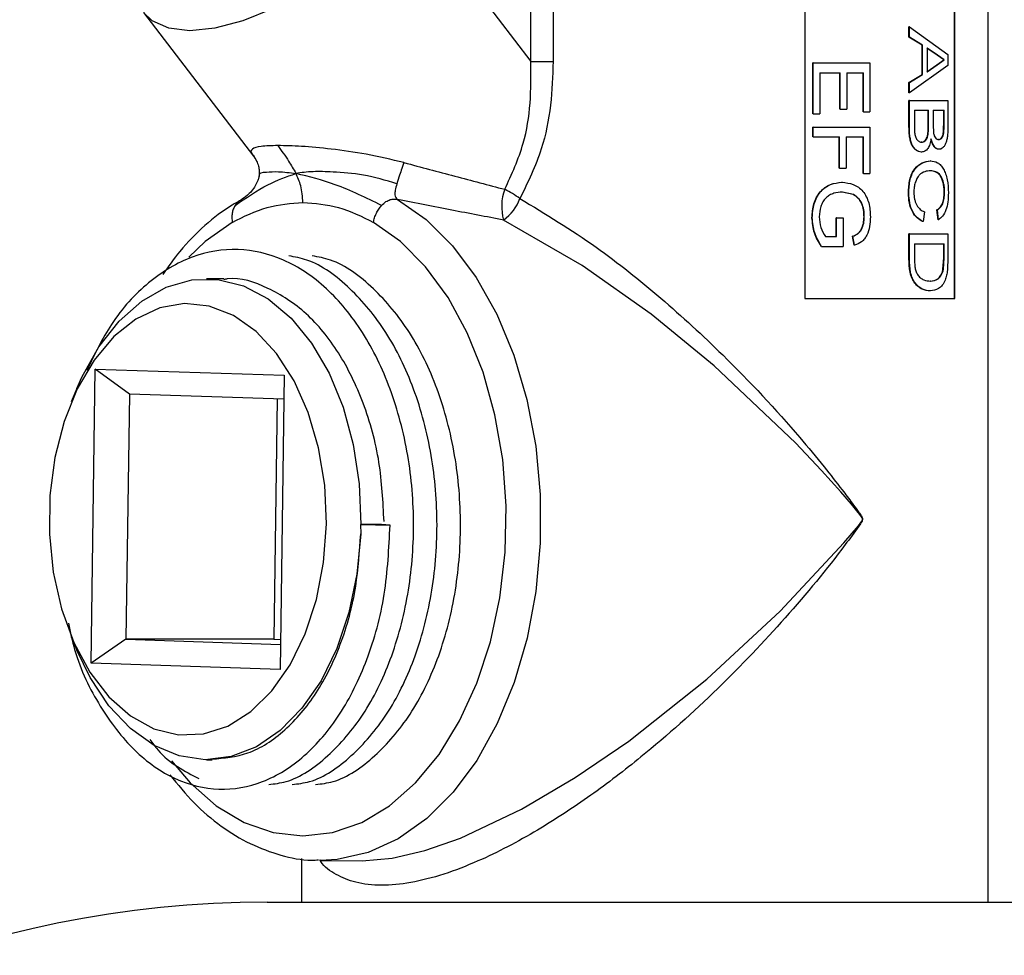
# Model space of a CAD drawing. Units: inches. Extents: x 0 to 118, y 0 to 96.
# Drawn here: x 53 to 55, y 42 to 43 of the extents above; entities that cross this region are included whole.
import ezdxf

# ---------------------------------------------------------------- set-up
doc = ezdxf.new("R2010")
doc.units = ezdxf.units.IN
doc.header["$MEASUREMENT"] = 0

msp = doc.modelspace()

# ---------------------------------------------------------------- linework, layer by layer
at = {"color": 7, "linetype": 'Continuous', "lineweight": 25}
for p, q in [((55.0905, 41.642), (55.0905, 44.4422)), ((54.7171, 44.3722), (54.7171, 42.8722)), ((55.0217, 42.8722), (55.0217, 44.3722)), ((55.0226, 42.8722), (55.0226, 44.3722)), ((54.1582, 43.3555), (54.1582, 44.0104)), ((54.2037, 44.0104), (54.2037, 43.3555)), ((53.9073, 43.683), (54.1582, 43.3555)), ((53.3686, 43.4549), (53.5929, 43.1621)), ((54.9292, 43.4049), (54.9292, 43.4261)), ((54.93, 43.4261), (54.9292, 43.4261)), ((54.93, 43.4049), (54.93, 43.4261)), ((54.93, 43.4261), (55.0087, 43.3699)), ((54.9559, 43.3888), (54.9292, 43.4049)), ((54.93, 43.4049), (54.9292, 43.4049)), ((54.9567, 43.3888), (54.93, 43.4049)), ((54.9559, 43.3285), (54.9559, 43.3888)), ((54.9567, 43.3888), (54.9559, 43.3888)), ((54.9567, 43.3285), (54.9567, 43.3888)), ((54.9868, 43.3683), (54.9654, 43.3828)), ((54.9876, 43.3683), (54.9662, 43.3828)), ((54.9662, 43.3828), (54.9662, 43.3345)), ((54.9868, 43.3683), (54.9876, 43.3683)), ((55, 43.3587), (54.9868, 43.3683)), ((55.0009, 43.3587), (54.9876, 43.3683)), ((55.0087, 43.3699), (55.0087, 43.3474)), ((54.1582, 43.3555), (54.2037, 43.3555)), ((54.733, 43.2489), (54.733, 43.3523)), ((54.7335, 43.3523), (54.733, 43.3523)), ((54.7335, 43.3523), (54.8492, 43.3523)), ((54.7335, 43.2489), (54.7335, 43.3523)), ((54.8492, 43.3523), (54.8492, 43.2525)), ((55.0087, 43.3474), (54.93, 43.2912)), ((54.9654, 43.3345), (54.9857, 43.3483)), ((54.9662, 43.3345), (54.9866, 43.3483)), ((54.9857, 43.3483), (55, 43.3587)), ((54.9857, 43.3483), (54.9866, 43.3483)), ((54.9866, 43.3483), (55.0009, 43.3587)), ((55, 43.3587), (55.0009, 43.3587)), ((54.7476, 43.3324), (54.7889, 43.3324)), ((54.7476, 43.3324), (54.7476, 43.2489)), ((54.7884, 43.2579), (54.7884, 43.3324)), ((54.7889, 43.2579), (54.7889, 43.3324)), ((54.8023, 43.3324), (54.8367, 43.3324)), ((54.8023, 43.3324), (54.8023, 43.2579)), ((54.8361, 43.2525), (54.8361, 43.3324)), ((54.8367, 43.2525), (54.8367, 43.3324)), ((54.9292, 43.3124), (54.9559, 43.3285)), ((54.93, 43.3124), (54.9567, 43.3285)), ((54.9567, 43.3285), (54.9559, 43.3285)), ((54.9292, 43.2912), (54.9292, 43.3124)), ((54.93, 43.3124), (54.9292, 43.3124)), ((54.93, 43.2912), (54.93, 43.3124)), ((54.93, 43.2912), (54.9292, 43.2912)), ((54.9292, 43.2229), (54.9292, 43.2761)), ((54.93, 43.2761), (54.9292, 43.2761)), ((54.93, 43.2229), (54.93, 43.2761)), ((54.93, 43.2761), (55.0087, 43.2761)), ((55.0087, 43.2761), (55.0087, 43.2231)), ((54.7335, 43.2489), (54.733, 43.2489)), ((54.7335, 43.2489), (54.7476, 43.2489)), ((54.7889, 43.2579), (54.7884, 43.2579)), ((54.7889, 43.2579), (54.8023, 43.2579)), ((54.8367, 43.2525), (54.8361, 43.2525)), ((54.8367, 43.2525), (54.8492, 43.2525)), ((54.9403, 43.2561), (54.9693, 43.2561)), ((54.9403, 43.2561), (54.9403, 43.2226)), ((54.9685, 43.2249), (54.9685, 43.2561)), ((54.9693, 43.2249), (54.9693, 43.2561)), ((54.9783, 43.2561), (55.0009, 43.2561)), ((54.9783, 43.2561), (54.9783, 43.2269)), ((55, 43.2292), (55, 43.2561)), ((55.0009, 43.2292), (55.0009, 43.2561)), ((54.733, 43.2017), (54.733, 43.2216)), ((54.7335, 43.2216), (54.733, 43.2216)), ((54.7335, 43.2216), (54.8492, 43.2216)), ((54.7335, 43.2017), (54.7335, 43.2216)), ((54.8492, 43.2216), (54.8492, 43.1273)), ((54.93, 43.2229), (54.9292, 43.2229)), ((54.9693, 43.2249), (54.9685, 43.2249)), ((54.9783, 43.2269), (54.9792, 43.2099)), ((55.0009, 43.2292), (55, 43.2292)), ((54.7335, 43.2017), (54.733, 43.2017)), ((54.7335, 43.2017), (54.7874, 43.2017)), ((54.7869, 43.1382), (54.7869, 43.2017)), ((54.7874, 43.1382), (54.7874, 43.2017)), ((54.8008, 43.2017), (54.8367, 43.2017)), ((54.8008, 43.2017), (54.8008, 43.1382)), ((54.8361, 43.1273), (54.8361, 43.2017)), ((54.8367, 43.1273), (54.8367, 43.2017)), ((54.9551, 43.1908), (54.9543, 43.1908)), ((54.9897, 43.1962), (54.9888, 43.1962)), ((53.592, 43.1641), (53.5935, 43.1626)), ((54.955, 43.1708), (54.9542, 43.1708)), ((54.9906, 43.1763), (54.9898, 43.1763)), ((54.9729, 43.1527), (54.9721, 43.1527)), ((54.7874, 43.1382), (54.7869, 43.1382)), ((54.7874, 43.1382), (54.8008, 43.1382)), ((54.8367, 43.1273), (54.8361, 43.1273)), ((54.8367, 43.1273), (54.8492, 43.1273)), ((54.973, 43.1327), (54.9721, 43.1327)), ((54.7929, 43.1091), (54.7923, 43.1091)), ((54.8156, 43.0839), (54.7929, 43.0892)), ((54.7935, 43.0892), (54.7929, 43.0892)), ((54.8163, 43.0839), (54.7935, 43.0892)), ((54.8163, 43.0839), (54.8156, 43.0839)), ((54.9288, 43.0871), (54.9281, 43.0871)), ((55.0017, 43.0884), (55.0009, 43.0884)), ((54.9605, 43.0492), (54.9578, 43.0293)), ((54.9884, 43.0329), (54.9862, 43.0529)), ((54.987, 43.0529), (54.9862, 43.0529)), ((54.9892, 43.0329), (54.987, 43.0529)), ((54.7319, 43.037), (54.7314, 43.037)), ((54.7809, 42.9984), (54.7809, 43.0365)), ((54.7814, 43.0365), (54.7809, 43.0365)), ((54.7814, 43.0365), (54.7949, 43.0365)), ((54.7814, 42.9984), (54.7814, 43.0365)), ((54.7949, 43.0365), (54.7949, 42.9784)), ((54.8381, 43.0389), (54.8375, 43.0389)), ((54.9578, 43.0293), (54.957, 43.0293)), ((54.9892, 43.0329), (54.9884, 43.0329)), ((54.9292, 42.9532), (54.9292, 43.0039)), ((54.93, 43.0039), (54.9292, 43.0039)), ((54.93, 42.9532), (54.93, 43.0039)), ((54.93, 43.0039), (55.0087, 43.0039)), ((55.0087, 43.0039), (55.0087, 42.9555)), ((54.7589, 42.9984), (54.7814, 42.9984)), ((54.8177, 42.9808), (54.814, 42.999)), ((54.8147, 42.999), (54.814, 42.999)), ((54.8183, 42.9808), (54.8147, 42.999)), ((54.8183, 42.9808), (54.8177, 42.9808)), ((54.9403, 42.9839), (55.0009, 42.9839)), ((54.9403, 42.9839), (54.9403, 42.9547)), ((55, 42.9552), (55, 42.9839)), ((55.0009, 42.9552), (55.0009, 42.9839)), ((54.751, 42.9784), (54.7505, 42.9784)), ((54.751, 42.9784), (54.7949, 42.9784)), ((54.93, 42.9532), (54.9292, 42.9532)), ((54.9985, 42.9318), (55, 42.9552)), ((54.9994, 42.9318), (55.0009, 42.9552)), ((55.0009, 42.9552), (55, 42.9552)), ((55.0087, 42.9555), (55.0077, 42.9304)), ((54.9994, 42.9318), (54.9985, 42.9318)), ((53.5324, 42.9122), (53.4969, 42.9122)), ((54.9729, 42.9077), (54.9721, 42.9077)), ((54.9728, 42.8877), (54.9719, 42.8877)), ((54.7171, 42.8722), (55.0226, 42.8722)), ((53.2617, 42.1287), (53.2699, 42.7285)), ((53.2699, 42.7285), (53.6555, 42.7157)), ((53.3397, 42.6775), (53.2699, 42.7285)), ((53.6555, 42.7157), (53.6473, 42.1159)), ((53.2326, 42.6888), (53.2213, 42.6616)), ((53.3397, 42.6775), (53.3328, 42.1776)), ((53.6549, 42.667), (53.3397, 42.6775)), ((53.641, 42.6675), (53.6343, 42.1776)), ((53.8108, 42.4118), (53.8113, 42.3925)), ((53.8108, 42.4118), (53.8712, 42.4105)), ((53.8118, 42.4118), (53.8108, 42.4118)), ((53.8537, 42.4118), (53.8118, 42.4118)), ((53.8712, 42.4105), (53.8537, 42.4118)), ((53.2213, 42.1829), (53.2326, 42.1557)), ((53.3328, 42.1776), (53.2617, 42.1287)), ((53.3328, 42.1776), (53.648, 42.1671)), ((53.6343, 42.1776), (53.3328, 42.1776)), ((53.6343, 42.1776), (53.6481, 42.1771)), ((53.6473, 42.1159), (53.2617, 42.1287)), ((53.4969, 41.9322), (53.5085, 41.9322)), ((53.6905, 41.731), (53.6905, 41.642)), ((53.7295, 41.7269), (53.8141, 41.7263)), ((53.8141, 41.7263), (53.8755, 41.7316)), ((53.6205, 41.642), (58.6205, 41.642))]:
    msp.add_line(p, q, dxfattribs=at)
at = {"color": 27, "linetype": 'Continuous', "lineweight": 25, "flags": 128}
for points in [[(53.9073, 43.683), (53.8631, 43.6312), (53.8112, 43.5815), (53.7539, 43.5356), (53.6931, 43.4955), (53.6313, 43.4625), (53.5709, 43.438), (53.5141, 43.4229), (53.4632, 43.4178), (53.42, 43.4229), (53.3864, 43.438), (53.3686, 43.4549)], [(53.8866, 43.0743), (53.9447, 43.0333), (53.9985, 42.9798), (54.0468, 42.9149), (54.0887, 42.84), (54.1233, 42.7566), (54.15, 42.6663), (54.1681, 42.5711), (54.1772, 42.4729), (54.1773, 42.3736), (54.1683, 42.2753), (54.1504, 42.18), (54.124, 42.0896), (54.0895, 42.006), (54.0478, 41.9309), (53.9996, 41.8659), (53.9459, 41.8121), (53.8878, 41.7709), (53.8266, 41.7429), (53.7634, 41.7287), (53.7295, 41.7269)], [(53.4254, 41.9298), (53.4638, 41.8849), (53.5167, 41.8384), (53.5735, 41.8045), (53.6328, 41.7839), (53.6934, 41.7769), (53.754, 41.7839), (53.8134, 41.8045), (53.8701, 41.8384), (53.9231, 41.8849), (53.9711, 41.9429), (54.0131, 42.0112), (54.0483, 42.0883), (54.0759, 42.1726), (54.0952, 42.2622), (54.106, 42.3553), (54.1078, 42.4498), (54.1008, 42.5438), (54.085, 42.6351), (54.0608, 42.7219), (54.0287, 42.8022), (53.9894, 42.8743), (53.9437, 42.9368), (53.8927, 42.9881), (53.8374, 43.0274), (53.8374, 43.0274)], [(53.5495, 43.0274), (53.4942, 42.9881), (53.4612, 42.9568)], [(53.8755, 41.7316), (53.8756, 41.7316), (53.942, 41.7471), (54.0148, 41.7725), (54.1394, 41.8313), (54.2489, 41.8958), (54.3579, 41.9703), (54.5171, 42.0966), (54.6667, 42.235), (54.7966, 42.3741), (54.8263, 42.4092), (54.8331, 42.4184), (54.8343, 42.4209), (54.8344, 42.4223), (54.8342, 42.4237), (54.8335, 42.4253), (54.829, 42.4318), (54.8231, 42.4392), (54.8117, 42.4528), (54.79, 42.478), (54.7507, 42.5218), (54.6979, 42.5778), (54.5322, 42.7348), (54.4033, 42.8403), (54.2628, 42.9397), (54.1026, 43.0322), (54.1026, 43.0322)]]:
    msp.add_lwpolyline(points, dxfattribs=at)
at = {"color": 7, "linetype": 'Continuous', "lineweight": 25, "flags": 128}
for points in [[(53.2326, 42.6888), (53.2427, 42.7116), (53.2776, 42.7739), (53.3187, 42.8262), (53.3648, 42.867), (53.4147, 42.8952), (53.4669, 42.91), (53.52, 42.9109), (53.5724, 42.8979), (53.6227, 42.8714), (53.6694, 42.8322), (53.7112, 42.7813), (53.747, 42.7202), (53.7756, 42.6506), (53.7963, 42.5746), (53.8085, 42.4942), (53.8118, 42.4118)], [(53.7414, 42.4128), (53.7379, 42.4915), (53.7255, 42.568), (53.7045, 42.6398), (53.6755, 42.7046), (53.6396, 42.7603), (53.5979, 42.8051), (53.5517, 42.8377), (53.5026, 42.8569), (53.452, 42.8621), (53.4016, 42.8532), (53.353, 42.8304), (53.3079, 42.7945), (53.2676, 42.7467), (53.2334, 42.6884), (53.2065, 42.6215), (53.1877, 42.5483), (53.1775, 42.471), (53.1765, 42.3921), (53.1845, 42.3142), (53.2013, 42.2398), (53.2263, 42.1712), (53.2589, 42.1107), (53.2978, 42.0602), (53.342, 42.0214), (53.3898, 41.9954), (53.4399, 41.9832), (53.4906, 41.985), (53.5403, 42.0009), (53.5873, 42.0304), (53.6302, 42.0724), (53.6676, 42.1257), (53.6983, 42.1885), (53.7212, 42.2589), (53.7358, 42.3344), (53.7414, 42.4128)], [(53.8113, 42.3925), (53.8036, 42.3107), (53.7872, 42.2322), (53.7626, 42.159), (53.7304, 42.0933), (53.6916, 42.037), (53.6473, 41.9916), (53.5986, 41.9585), (53.5471, 41.9385), (53.4942, 41.9322), (53.4413, 41.9399), (53.39, 41.9613), (53.3418, 41.9958), (53.298, 42.0423), (53.2598, 42.0997), (53.2326, 42.1557)]]:
    msp.add_lwpolyline(points, dxfattribs=at)
at = {"color": 7, "linetype": 'Continuous', "lineweight": 25}
for centre, radius, start, end in [((54.1977, 43.0598), 0.099, 159.3143, 196.1806), ((53.9981, 42.8833), 0.237, 54.3938, 63.1655), ((54.047, 43.1094), 0.0951, 305.7657, 339.4698), ((53.6205, 39.517), 2.125, 90, 180)]:
    msp.add_arc(centre, radius, start, end, dxfattribs=at)
for points, knots in [([(54.1051, 43.0948), (54.1192, 43.1255), (54.1448, 43.181), (54.1591, 43.2709), (54.1585, 43.3271), (54.1582, 43.3555)], [0, 0, 0, 0, 0.378462, 0.685028, 1, 1, 1, 1]), ([(54.2037, 43.3555), (54.2026, 43.3258), (54.2005, 43.2656), (54.1815, 43.1694), (54.1522, 43.1092), (54.1361, 43.076)], [0, 0, 0, 0, 0.305959, 0.618503, 1, 1, 1, 1]), ([(54.9542, 43.1708), (54.9523, 43.171), (54.9486, 43.1713), (54.9431, 43.1747), (54.9381, 43.1795), (54.9341, 43.1865), (54.9316, 43.1951), (54.9295, 43.2072), (54.9293, 43.2167), (54.9292, 43.2229)], [0, 0, 0, 0, 0.125023, 0.249996, 0.376148, 0.499728, 0.623344, 0.749828, 1, 1, 1, 1]), ([(54.955, 43.1708), (54.9531, 43.171), (54.9494, 43.1713), (54.9439, 43.1747), (54.9389, 43.1795), (54.9349, 43.1865), (54.9323, 43.1951), (54.9303, 43.2072), (54.9301, 43.2167), (54.93, 43.2229)], [0, 0, 0, 0, 0.1251253, 0.2501834, 0.3761786, 0.4999764, 0.6235536, 0.7499747, 1, 1, 1, 1]), ([(54.9403, 43.2226), (54.9403, 43.2206), (54.9403, 43.2166), (54.9406, 43.2125), (54.9407, 43.2105)], [0, 0, 0, 0, 0.500156, 1, 1, 1, 1]), ([(54.9543, 43.1908), (54.9555, 43.1909), (54.9579, 43.1911), (54.9612, 43.1931), (54.9641, 43.1965), (54.967, 43.2029), (54.9683, 43.2129), (54.9684, 43.2209), (54.9685, 43.2249)], [0, 0, 0, 0, 0.125212, 0.250275, 0.377863, 0.500189, 0.74936, 1, 1, 1, 1]), ([(54.9551, 43.1908), (54.9563, 43.1909), (54.9587, 43.1911), (54.962, 43.1931), (54.965, 43.1965), (54.9678, 43.2029), (54.9691, 43.2129), (54.9692, 43.2209), (54.9693, 43.2249)], [0, 0, 0, 0, 0.12532, 0.250472, 0.378113, 0.500438, 0.749499, 1, 1, 1, 1]), ([(54.9888, 43.1962), (54.9898, 43.1963), (54.9918, 43.1965), (54.9946, 43.1985), (54.997, 43.2016), (54.9993, 43.208), (54.9999, 43.2177), (54.9999, 43.2253), (55, 43.2292)], [0, 0, 0, 0, 0.125212, 0.25029, 0.376322, 0.4999, 0.749284, 1, 1, 1, 1]), ([(54.9897, 43.1962), (54.9907, 43.1963), (54.9927, 43.1965), (54.9955, 43.1985), (54.9979, 43.2016), (55.0001, 43.208), (55.0008, 43.2177), (55.0008, 43.2253), (55.0009, 43.2292)], [0, 0, 0, 0, 0.125323, 0.250492, 0.376579, 0.500152, 0.749419, 1, 1, 1, 1]), ([(55.0087, 43.2231), (55.0086, 43.2175), (55.0085, 43.2091), (55.007, 43.1982), (55.0051, 43.1909), (55.0024, 43.1846), (54.9989, 43.18), (54.9956, 43.1775), (54.9928, 43.1764), (54.9913, 43.1763), (54.9906, 43.1763)], [0, 0, 0, 0, 0.249902, 0.374916, 0.49982, 0.621339, 0.7497, 0.874742, 0.937351, 1, 1, 1, 1]), ([(54.9407, 43.2105), (54.9411, 43.2078), (54.9418, 43.2036), (54.9436, 43.1988), (54.9462, 43.1948), (54.9501, 43.1914), (54.9534, 43.191), (54.9551, 43.1908)], [0, 0, 0, 0, 0.249977, 0.375173, 0.500332, 0.749927, 1, 1, 1, 1]), ([(54.9792, 43.2099), (54.9794, 43.2089), (54.9798, 43.2069), (54.981, 43.2031), (54.9831, 43.1992), (54.9863, 43.1966), (54.9886, 43.1963), (54.9897, 43.1962)], [0, 0, 0, 0, 0.125285, 0.250468, 0.499782, 0.749538, 1, 1, 1, 1]), ([(53.8995, 43.1492), (53.8739, 43.1553), (53.8245, 43.167), (53.7526, 43.1771), (53.6891, 43.183), (53.6577, 43.1836), (53.6423, 43.1839)], [0, 0, 0, 0, 0.277882, 0.535049, 0.771517, 1, 1, 1, 1]), ([(53.6423, 43.1839), (53.6499, 43.1735), (53.6629, 43.1555), (53.6744, 43.1356), (53.6792, 43.1272)], [0, 0, 0, 0, 0.576489, 1, 1, 1, 1]), ([(54.9743, 43.1975), (54.9736, 43.1938), (54.9722, 43.1865), (54.9678, 43.1776), (54.9618, 43.1718), (54.9572, 43.1711), (54.955, 43.1708)], [0, 0, 0, 0, 0.250247, 0.500013, 0.749835, 1, 1, 1, 1]), ([(54.9898, 43.1763), (54.9881, 43.1766), (54.9847, 43.1772), (54.9799, 43.1819), (54.9767, 43.1877), (54.9747, 43.1931), (54.9739, 43.196), (54.9735, 43.1975)], [0, 0, 0, 0, 0.249724, 0.499517, 0.74936, 0.874644, 1, 1, 1, 1]), ([(54.9906, 43.1763), (54.9889, 43.1766), (54.9855, 43.1772), (54.9808, 43.1819), (54.9776, 43.1877), (54.9756, 43.1931), (54.9748, 43.196), (54.9743, 43.1975)], [0, 0, 0, 0, 0.249845, 0.499693, 0.749493, 0.874718, 1, 1, 1, 1]), ([(53.5912, 43.1644), (53.594, 43.1605), (53.599, 43.1535), (53.603, 43.1427), (53.6047, 43.1341), (53.6046, 43.127), (53.6041, 43.1234), (53.6038, 43.1215)], [0, 0, 0, 0, 0.313368, 0.551116, 0.76218, 0.872498, 1, 1, 1, 1]), ([(53.8995, 43.1492), (53.899, 43.1479), (53.8977, 43.144), (53.8946, 43.1357), (53.8901, 43.1222), (53.8869, 43.112), (53.8851, 43.1061)], [0, 0, 0, 0, 0.102942, 0.303711, 0.602598, 1, 1, 1, 1]), ([(53.8995, 43.1492), (53.9343, 43.1399), (54.0043, 43.1213), (54.0713, 43.1037), (54.1051, 43.0948)], [0, 0, 0, 0, 0.4961308, 1, 1, 1, 1]), ([(54.9281, 43.0871), (54.9285, 43.0965), (54.9291, 43.1106), (54.9349, 43.1271), (54.9431, 43.1404), (54.9563, 43.1505), (54.9668, 43.152), (54.9721, 43.1527)], [0, 0, 0, 0, 0.249743, 0.374914, 0.500112, 0.749713, 1, 1, 1, 1]), ([(54.9288, 43.0871), (54.9292, 43.0965), (54.9298, 43.1106), (54.9357, 43.1271), (54.9439, 43.1404), (54.9572, 43.1505), (54.9677, 43.152), (54.9729, 43.1527)], [0, 0, 0, 0, 0.249558, 0.374674, 0.499862, 0.749557, 1, 1, 1, 1]), ([(54.9729, 43.1527), (54.9779, 43.1521), (54.9854, 43.1512), (54.9941, 43.1441), (54.9997, 43.1365), (55.0042, 43.1264), (55.0085, 43.1104), (55.0091, 43.0966), (55.0095, 43.0875)], [0, 0, 0, 0, 0.250122, 0.377978, 0.50065, 0.622599, 0.750896, 1, 1, 1, 1]), ([(53.5553, 43.0619), (53.5774, 43.0773), (53.6179, 43.1054), (53.6601, 43.1204), (53.6792, 43.1272)], [0, 0, 0, 0, 0.548188, 1, 1, 1, 1]), ([(53.6038, 43.1215), (53.6037, 43.1206), (53.6034, 43.1189), (53.6027, 43.116), (53.6017, 43.1131), (53.6005, 43.11), (53.5976, 43.104), (53.5877, 43.0872), (53.5759, 43.0792), (53.5666, 43.0728)], [0, 0, 0, 0, 0.042733, 0.080955, 0.116576, 0.152403, 0.191813, 0.355901, 1, 1, 1, 1]), ([(53.8851, 43.1061), (53.8623, 43.1129), (53.8176, 43.1261), (53.758, 43.1302), (53.7119, 43.1316), (53.6903, 43.1287), (53.6792, 43.1272)], [0, 0, 0, 0, 0.289761, 0.565529, 0.776485, 1, 1, 1, 1]), ([(53.8539, 43.0619), (53.8227, 43.0773), (53.7658, 43.1054), (53.7061, 43.1204), (53.6792, 43.1272)], [0, 0, 0, 0, 0.5481899, 1, 1, 1, 1]), ([(53.6934, 43.0679), (53.6927, 43.0796), (53.6915, 43.1009), (53.683, 43.119), (53.6792, 43.1272)], [0, 0, 0, 0, 0.550251, 1, 1, 1, 1]), ([(54.973, 43.1327), (54.9691, 43.1324), (54.9615, 43.1317), (54.9517, 43.1261), (54.9453, 43.1174), (54.9419, 43.1088), (54.9395, 43.0991), (54.9393, 43.0923), (54.9392, 43.0889)], [0, 0, 0, 0, 0.25048, 0.500047, 0.625039, 0.749988, 0.874997, 1, 1, 1, 1]), ([(55.0009, 43.0884), (55.0008, 43.0918), (55.0006, 43.0984), (54.9991, 43.1081), (54.9964, 43.1165), (54.9914, 43.1255), (54.983, 43.1314), (54.9758, 43.1323), (54.9721, 43.1327)], [0, 0, 0, 0, 0.12524, 0.250341, 0.375369, 0.500438, 0.749699, 1, 1, 1, 1]), ([(55.0017, 43.0884), (55.0017, 43.0918), (55.0015, 43.0984), (55, 43.1081), (54.9972, 43.1165), (54.9922, 43.1255), (54.9839, 43.1314), (54.9766, 43.1323), (54.973, 43.1327)], [0, 0, 0, 0, 0.125137, 0.250152, 0.37513, 0.500193, 0.749553, 1, 1, 1, 1]), ([(53.8851, 43.1061), (53.8838, 43.1015), (53.8815, 43.0931), (53.8808, 43.0839), (53.8821, 43.0779), (53.8852, 43.0754), (53.8866, 43.0743)], [0, 0, 0, 0, 0.324463, 0.596182, 0.818545, 1, 1, 1, 1]), ([(54.7314, 43.037), (54.7321, 43.0465), (54.7332, 43.0611), (54.7404, 43.0785), (54.748, 43.09), (54.7577, 43.0988), (54.7724, 43.1071), (54.7844, 43.1083), (54.7923, 43.1091)], [0, 0, 0, 0, 0.249643, 0.378961, 0.500015, 0.624449, 0.750363, 1, 1, 1, 1]), ([(54.7319, 43.037), (54.7326, 43.0465), (54.7337, 43.0611), (54.741, 43.0785), (54.7485, 43.09), (54.7582, 43.0988), (54.773, 43.1071), (54.7849, 43.1083), (54.7929, 43.1091)], [0, 0, 0, 0, 0.249476, 0.378742, 0.49977, 0.624489, 0.750192, 1, 1, 1, 1]), ([(54.7929, 43.1091), (54.8007, 43.1083), (54.8124, 43.1071), (54.8263, 43.0993), (54.8355, 43.0911), (54.8426, 43.0801), (54.8491, 43.0627), (54.85, 43.0482), (54.8506, 43.0385)], [0, 0, 0, 0, 0.249933, 0.376706, 0.500442, 0.623819, 0.748191, 1, 1, 1, 1]), ([(54.7935, 43.0892), (54.7875, 43.0888), (54.7787, 43.0882), (54.7673, 43.0833), (54.7596, 43.0774), (54.7534, 43.0694), (54.7477, 43.0565), (54.7467, 43.0458), (54.7461, 43.0386)], [0, 0, 0, 0, 0.250284, 0.375562, 0.500688, 0.6257, 0.750811, 1, 1, 1, 1]), ([(54.8375, 43.0389), (54.8373, 43.0436), (54.837, 43.0531), (54.8329, 43.0664), (54.8257, 43.0775), (54.819, 43.0817), (54.8156, 43.0839)], [0, 0, 0, 0, 0.25048, 0.500461, 0.749943, 1, 1, 1, 1]), ([(54.8381, 43.0389), (54.838, 43.0436), (54.8376, 43.0531), (54.8335, 43.0664), (54.8263, 43.0775), (54.8196, 43.0817), (54.8163, 43.0839)], [0, 0, 0, 0, 0.250368, 0.500281, 0.7498, 1, 1, 1, 1]), ([(54.957, 43.0293), (54.9531, 43.0313), (54.9454, 43.0354), (54.9355, 43.0486), (54.929, 43.0667), (54.9284, 43.0803), (54.9281, 43.0871)], [0, 0, 0, 0, 0.252268, 0.501007, 0.749643, 1, 1, 1, 1]), ([(54.9578, 43.0293), (54.9539, 43.0313), (54.9462, 43.0354), (54.9363, 43.0486), (54.9298, 43.0667), (54.9292, 43.0803), (54.9288, 43.0871)], [0, 0, 0, 0, 0.252426, 0.501223, 0.749789, 1, 1, 1, 1]), ([(54.9392, 43.0889), (54.9394, 43.084), (54.9398, 43.0767), (54.9425, 43.0679), (54.946, 43.0603), (54.9522, 43.053), (54.9577, 43.0505), (54.9605, 43.0492)], [0, 0, 0, 0, 0.250733, 0.37517, 0.50065, 0.745578, 1, 1, 1, 1]), ([(54.9862, 43.0529), (54.9882, 43.0542), (54.9923, 43.057), (54.9965, 43.0634), (54.9989, 43.0702), (55.0005, 43.0779), (55.0007, 43.0842), (55.0009, 43.0884)], [0, 0, 0, 0, 0.250328, 0.499846, 0.622392, 0.750235, 1, 1, 1, 1]), ([(54.987, 43.0529), (54.9891, 43.0542), (54.9931, 43.057), (54.9974, 43.0634), (54.9997, 43.0703), (55.0014, 43.078), (55.0016, 43.0842), (55.0017, 43.0884)], [0, 0, 0, 0, 0.250486, 0.500076, 0.624734, 0.750375, 1, 1, 1, 1]), ([(55.0095, 43.0875), (55.0094, 43.0813), (55.009, 43.0689), (55.0049, 43.0521), (54.9982, 43.0392), (54.9922, 43.035), (54.9892, 43.0329)], [0, 0, 0, 0, 0.250158, 0.499804, 0.749596, 1, 1, 1, 1]), ([(53.5662, 43.0721), (53.5605, 43.069), (53.5352, 43.0551), (53.493, 43.0219), (53.4452, 42.9746), (53.419, 42.9371), (53.4077, 42.9209)], [0, 0, 0, 0, 0.0943466, 0.4200952, 0.7486596, 1, 1, 1, 1]), ([(53.5553, 43.0619), (53.5539, 43.0595), (53.5513, 43.0546), (53.5491, 43.0461), (53.5483, 43.0369), (53.5491, 43.0306), (53.5495, 43.0274)], [0, 0, 0, 0, 0.250052, 0.500071, 0.750055, 1, 1, 1, 1]), ([(53.5495, 43.0274), (53.573, 43.0392), (53.6198, 43.0627), (53.669, 43.0662), (53.6934, 43.0679)], [0, 0, 0, 0, 0.502679, 1, 1, 1, 1]), ([(53.6934, 43.0679), (53.7179, 43.0662), (53.767, 43.0627), (53.8138, 43.0392), (53.8374, 43.0274)], [0, 0, 0, 0, 0.4973208, 1, 1, 1, 1]), ([(53.8374, 43.0274), (53.838, 43.0306), (53.8394, 43.0369), (53.8431, 43.0461), (53.8479, 43.0546), (53.8519, 43.0595), (53.8539, 43.0619)], [0, 0, 0, 0, 0.249945, 0.499929, 0.749948, 1, 1, 1, 1]), ([(53.8539, 43.0619), (53.8568, 43.0647), (53.862, 43.0699), (53.871, 43.0739), (53.879, 43.0753), (53.8843, 43.0746), (53.8866, 43.0743)], [0, 0, 0, 0, 0.326971, 0.598552, 0.819735, 1, 1, 1, 1]), ([(54.1026, 43.0322), (54.0677, 43.0388), (53.9973, 43.0521), (53.9237, 43.0668), (53.8866, 43.0743)], [0, 0, 0, 0, 0.496559, 1, 1, 1, 1]), ([(54.7505, 42.9784), (54.7451, 42.9873), (54.7344, 43.0049), (54.7324, 43.0263), (54.7314, 43.037)], [0, 0, 0, 0, 0.500542, 1, 1, 1, 1]), ([(54.751, 42.9784), (54.7456, 42.9873), (54.7349, 43.0048), (54.7329, 43.0263), (54.7319, 43.037)], [0, 0, 0, 0, 0.500622, 1, 1, 1, 1]), ([(54.7461, 43.0386), (54.7468, 43.0313), (54.7481, 43.0166), (54.7553, 43.0045), (54.7589, 42.9984)], [0, 0, 0, 0, 0.499818, 1, 1, 1, 1]), ([(54.814, 42.999), (54.8175, 43.0005), (54.8226, 43.0026), (54.8285, 43.0078), (54.8331, 43.0147), (54.8368, 43.0253), (54.8373, 43.0343), (54.8375, 43.0389)], [0, 0, 0, 0, 0.250185, 0.375306, 0.500389, 0.749996, 1, 1, 1, 1]), ([(54.8147, 42.999), (54.8181, 43.0005), (54.8232, 43.0026), (54.8291, 43.0078), (54.8338, 43.0147), (54.8374, 43.0253), (54.8379, 43.0343), (54.8381, 43.0389)], [0, 0, 0, 0, 0.250349, 0.375519, 0.500609, 0.750133, 1, 1, 1, 1]), ([(54.8506, 43.0385), (54.8503, 43.032), (54.8497, 43.0191), (54.8449, 43.0037), (54.8387, 42.9936), (54.8306, 42.9857), (54.8232, 42.9828), (54.8183, 42.9808)], [0, 0, 0, 0, 0.250028, 0.499627, 0.623567, 0.74853, 1, 1, 1, 1]), ([(53.6237, 41.8817), (53.6356, 41.8831), (53.678, 41.8883), (53.7456, 41.936), (53.819, 42.0202), (53.8754, 42.1339), (53.9109, 42.2668), (53.9231, 42.4104), (53.911, 42.5547), (53.875, 42.6901), (53.8178, 42.8071), (53.743, 42.898), (53.6554, 42.9564), (53.5613, 42.9783), (53.4664, 42.9627), (53.3777, 42.9095), (53.3031, 42.8296), (53.2687, 42.7582), (53.253, 42.7256)], [0, 0, 0, 0, 0.025993, 0.092371, 0.157615, 0.222859, 0.289236, 0.35448, 0.419724, 0.486102, 0.551346, 0.61659, 0.682967, 0.748211, 0.813456, 0.879833, 0.945077, 1, 1, 1, 1]), ([(53.6716, 41.8817), (53.6835, 41.8831), (53.7259, 41.8883), (53.7935, 41.936), (53.8669, 42.0202), (53.9233, 42.1339), (53.9588, 42.2668), (53.9709, 42.4104), (53.9589, 42.5547), (53.9229, 42.69), (53.8657, 42.8074), (53.7908, 42.8966), (53.7211, 42.9489), (53.677, 42.9569), (53.6646, 42.9592)], [0, 0, 0, 0, 0.036656, 0.130262, 0.22227, 0.314278, 0.407884, 0.499892, 0.591901, 0.685507, 0.777515, 0.869523, 0.963129, 1, 1, 1, 1]), ([(53.7195, 41.8817), (53.7314, 41.8831), (53.7738, 41.8883), (53.8413, 41.936), (53.9147, 42.0202), (53.9712, 42.1339), (54.0067, 42.2668), (54.0188, 42.4104), (54.0067, 42.5547), (53.9707, 42.69), (53.9136, 42.8074), (53.8386, 42.8966), (53.769, 42.9489), (53.7249, 42.9569), (53.7124, 42.9592)], [0, 0, 0, 0, 0.036656, 0.130262, 0.22227, 0.314278, 0.407884, 0.499892, 0.591901, 0.685507, 0.777515, 0.869523, 0.963129, 1, 1, 1, 1]), ([(54.9719, 42.8877), (54.9667, 42.8882), (54.9588, 42.8891), (54.9484, 42.8955), (54.9412, 42.9028), (54.9351, 42.9129), (54.93, 42.9299), (54.9295, 42.9439), (54.9292, 42.9532)], [0, 0, 0, 0, 0.249977, 0.37524, 0.500337, 0.625335, 0.750281, 1, 1, 1, 1]), ([(54.9728, 42.8877), (54.9675, 42.8882), (54.9596, 42.8891), (54.9492, 42.8955), (54.942, 42.9028), (54.9358, 42.9129), (54.9308, 42.9299), (54.9303, 42.9439), (54.93, 42.9532)], [0, 0, 0, 0, 0.250138, 0.375463, 0.500593, 0.62558, 0.750465, 1, 1, 1, 1]), ([(54.9403, 42.9547), (54.9404, 42.9487), (54.9405, 42.9397), (54.9429, 42.9282), (54.9453, 42.9236), (54.9464, 42.9213)], [0, 0, 0, 0, 0.500273, 0.750323, 1, 1, 1, 1]), ([(54.9464, 42.9213), (54.9484, 42.9188), (54.9523, 42.9139), (54.9615, 42.9086), (54.9684, 42.908), (54.9729, 42.9077)], [0, 0, 0, 0, 0.249659, 0.499896, 1, 1, 1, 1]), ([(54.9721, 42.9077), (54.9776, 42.9081), (54.9858, 42.9087), (54.9934, 42.918), (54.9969, 42.9251), (54.998, 42.9296), (54.9985, 42.9318)], [0, 0, 0, 0, 0.49936, 0.749429, 0.87479, 1, 1, 1, 1]), ([(54.9729, 42.9077), (54.9784, 42.9081), (54.9866, 42.9087), (54.9943, 42.918), (54.9978, 42.9251), (54.9989, 42.9296), (54.9994, 42.9318)], [0, 0, 0, 0, 0.499516, 0.749573, 0.874882, 1, 1, 1, 1]), ([(55.0077, 42.9304), (55.0072, 42.9267), (55.0065, 42.9211), (55.0046, 42.9144), (55.0035, 42.9114), (55.0029, 42.9099)], [0, 0, 0, 0, 0.499584, 0.749714, 1, 1, 1, 1]), ([(53.8589, 42.4176), (53.8569, 42.4582), (53.8526, 42.5421), (53.8194, 42.6609), (53.7686, 42.7649), (53.7017, 42.8467), (53.6236, 42.8959), (53.5647, 42.9168), (53.5347, 42.9114), (53.5325, 42.911)], [0, 0, 0, 0, 0.157168, 0.324765, 0.4895, 0.654235, 0.821832, 0.986567, 1, 1, 1, 1]), ([(55.0029, 42.9099), (55.001, 42.9061), (54.9973, 42.8986), (54.9873, 42.8896), (54.9786, 42.8885), (54.9728, 42.8877)], [0, 0, 0, 0, 0.249989, 0.500299, 1, 1, 1, 1]), ([(53.2153, 42.2106), (53.2192, 42.1924), (53.2326, 42.1291), (53.2784, 42.0379), (53.3481, 41.9463), (53.4318, 41.888), (53.522, 41.8661), (53.6129, 41.8819), (53.6978, 41.9346), (53.7711, 42.0206), (53.8273, 42.1338), (53.8641, 42.2668), (53.8688, 42.3629), (53.8712, 42.4105)], [0, 0, 0, 0, 0.038766, 0.134392, 0.230017, 0.327303, 0.422928, 0.518553, 0.615839, 0.711464, 0.807089, 0.904375, 1, 1, 1, 1]), ([(53.5084, 41.9334), (53.5329, 41.9357), (53.5846, 41.9403), (53.6579, 41.9883), (53.7231, 42.0643), (53.7729, 42.1653), (53.8038, 42.2778), (53.809, 42.3566), (53.8113, 42.3925)], [0, 0, 0, 0, 0.158292, 0.333632, 0.505977, 0.678322, 0.853662, 1, 1, 1, 1]), ([(53.3816, 41.9731), (53.387, 41.966), (53.4155, 41.9275), (53.4518, 41.9089), (53.4813, 41.8939)], [0, 0, 0, 0, 0.186457, 1, 1, 1, 1]), ([(53.4225, 41.9015), (53.4385, 41.8818), (53.4708, 41.8421), (53.5261, 41.7954), (53.5854, 41.7592), (53.6476, 41.7367), (53.6948, 41.7265), (53.7206, 41.7278), (53.7251, 41.7281)], [0, 0, 0, 0, 0.192306, 0.387202, 0.580574, 0.771461, 0.959474, 1, 1, 1, 1])]:
    msp.add_open_spline(points, degree=3, knots=knots, dxfattribs=at)
at = {"color": 27, "linetype": 'Continuous', "lineweight": 25}
for points, knots in [([(53.6423, 43.1839), (53.6298, 43.1836), (53.6042, 43.1831), (53.5885, 43.1768), (53.5854, 43.1709), (53.5913, 43.1648), (53.592, 43.1641)], [0, 0, 0, 0, 0.302229, 0.615057, 0.955227, 1, 1, 1, 1]), ([(53.6052, 43.1211), (53.605, 43.122), (53.6031, 43.1288), (53.6159, 43.1298), (53.6426, 43.1317), (53.6668, 43.1287), (53.6792, 43.1272)], [0, 0, 0, 0, 0.056876, 0.42307, 0.703198, 1, 1, 1, 1]), ([(53.5661, 43.0723), (53.5647, 43.0715), (53.5607, 43.0693), (53.5574, 43.0648), (53.5553, 43.0619)], [0, 0, 0, 0, 0.345424, 1, 1, 1, 1]), ([(54.1361, 43.076), (54.1883, 43.0444), (54.2869, 42.9846), (54.4256, 42.8732), (54.567, 42.7436), (54.676, 42.6263), (54.753, 42.5334), (54.7881, 42.4887), (54.8103, 42.4591), (54.8225, 42.4427), (54.8293, 42.4329), (54.833, 42.4276), (54.8345, 42.424), (54.8347, 42.4223), (54.8345, 42.4203), (54.8321, 42.4153), (54.8202, 42.3989), (54.7718, 42.3328), (54.6797, 42.2212), (54.5405, 42.0747), (54.405, 41.9533), (54.2801, 41.8577), (54.1681, 41.7841), (54.0663, 41.7307), (53.9796, 41.6973), (53.913, 41.6802), (53.8521, 41.6744), (53.8006, 41.6802), (53.7602, 41.6978), (53.7359, 41.714), (53.7285, 41.7271), (53.7278, 41.7284)], [0, 0, 0, 0, 0.072031, 0.136132, 0.201973, 0.292539, 0.324104, 0.348716, 0.362809, 0.370395, 0.374461, 0.377824, 0.378545, 0.379118, 0.379695, 0.380841, 0.385777, 0.405337, 0.483696, 0.561833, 0.642104, 0.69147, 0.741916, 0.797962, 0.831051, 0.865042, 0.898013, 0.932112, 0.963852, 0.996438, 1, 1, 1, 1])]:
    msp.add_open_spline(points, degree=3, knots=knots, dxfattribs=at)

doc.saveas('drawing.dxf')
